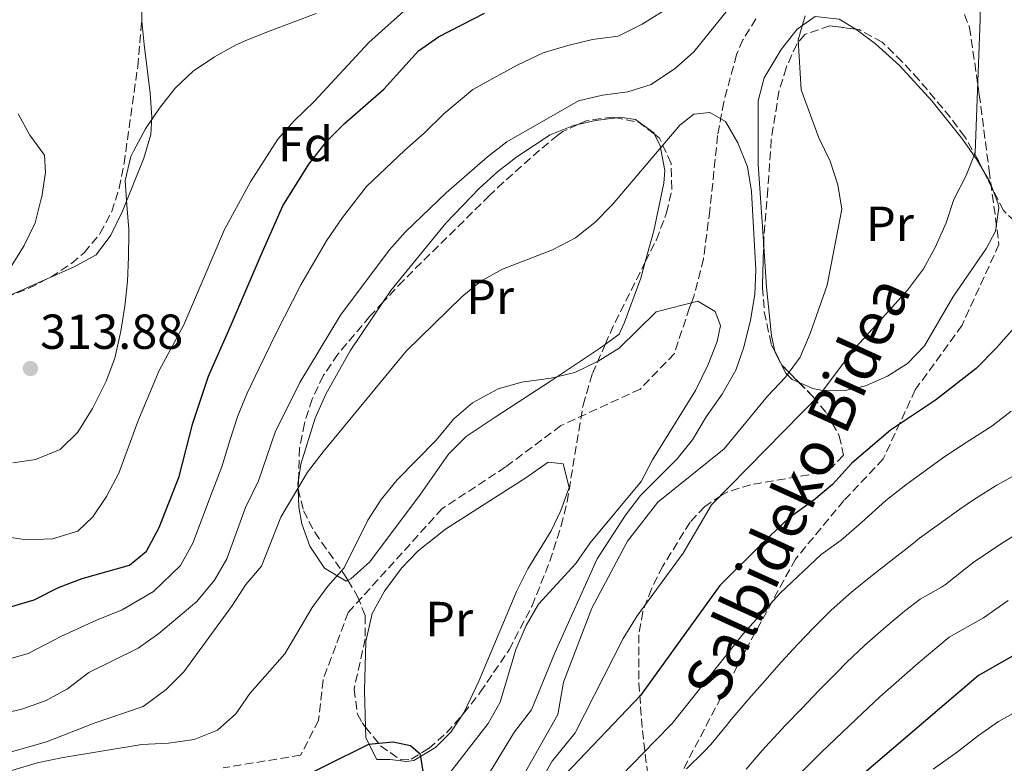
# Model space of a CAD drawing. Units: metres. Extents: x 620280 to 623708, y 4775762 to 4778136.
# Drawn here: x 622306 to 622506, y 4777137 to 4777288 of the extents above; entities that cross this region are included whole.
import ezdxf
from ezdxf.enums import TextEntityAlignment as Align

# ---------------------------------------------------------------- set-up
doc = ezdxf.new("R2010")
doc.units = ezdxf.units.M
doc.header["$MEASUREMENT"] = 0
doc.linetypes.add('DGN Style 3', pattern=[2.435890702152634, 1.739921930109024, -0.6959687720436097])
for name, color, linetype, lineweight in [('Barranco lineal', 142, 'DGN Style 3', 13), ('Cota de punto acotado terreno', 7, 'Continuous', 0), ('Curva de nivel directora', 30, 'Continuous', 30), ('Curva de nivel intermedia', 30, 'Continuous', 0), ('Estanque', 4, 'Continuous', 0), ('Etiqueta de uso rústico', 92, 'Continuous', 0), ('Etiqueta de zona arbolada', 92, 'Continuous', 0), ('Línea de cambio de uso (parcela vista)', 92, 'Continuous', 0), ('Punto acotado terreno (símbolo)', 7, 'Continuous', 0), ('Senda', 7, 'DGN Style 3', 0), ('Zona arbolada', 92, 'DGN Style 3', 0)]:
    doc.layers.add(name, color=color, linetype=linetype, lineweight=lineweight)
doc.styles.add('Style-Arial', font='arial.ttf')

# ---------------------------------------------------------------- blocks, each defined once
blk = doc.blocks.new('5PATER')
at = {"layer": 'Estanque', "linetype": 'Continuous', "lineweight": 0}
h = blk.add_hatch(color=51, dxfattribs=at)
edge = h.paths.add_edge_path()
edge.add_ellipse((0, 0), major_axis=(-0.1095731443231308, -0.1110710700762829), ratio=0.9994222409660317, start_angle=0, end_angle=360)

msp = doc.modelspace()

# ---------------------------------------------------------------- linework, layer by layer
at = {"layer": 'Barranco lineal', "color": 142, "linetype": 'DGN Style 3', "lineweight": 13}
msp.add_polyline3d([(622455.6100000005, 4777288.289999999, 287.4199999999983), (622452.9600000001, 4777284.029999999, 287.2200000000012), (622451.6600000003, 4777281, 287.1000000000058), (622449.04, 4777271.350000001, 286.820000000007), (622447.7999999998, 4777264.539999999, 286.5500000000029), (622446.2199999997, 4777249.289999999, 285.5099999999948), (622444.9199999999, 4777239.390000001, 282.1300000000047), (622442.9600000001, 4777231.76, 280.1499999999942), (622442.4500000002, 4777230.49, 280), (622442.0599999996, 4777229.480000001, 279.9499999999971), (622438.9900000002, 4777220.140000001, 281.3000000000029), (622432.0700000003, 4777212.9, 279.8999999999942), (622415.8899999997, 4777205.449999999, 277.8099999999977), (622404.6299999999, 4777197.029999999, 277.4600000000065), (622391.7400000002, 4777188.560000001, 276.4100000000035), (622372.5999999996, 4777167.42, 275.3699999999953), (622367.4500000002, 4777153.680000001, 274.6699999999983), (622366.5499999998, 4777145.480000001, 274.320000000007), (622362.8899999997, 4777138.32, 273.9700000000012), (622347.1500000004, 4777135.779999999, 273.9700000000012)], dxfattribs=at)
at = {"layer": 'Curva de nivel directora', "color": 30, "linetype": 'Continuous', "lineweight": 30, "flags": 128}
for points, elevation in [([(622565.6899999991, 4777337.78), (622572.7599999988, 4777337.470000003), (622576.1699999997, 4777335.350000001), (622577.3099999997, 4777333.400000002), (622575.479999999, 4777330.070000002), (622566.5599999984, 4777324.160000003), (622558.5599999988, 4777317.99), (622551.4100000006, 4777309.970000001), (622548.5899999999, 4777305.84), (622546.2800000008, 4777301.4), (622542.1799999994, 4777291.720000003), (622537.0599999985, 4777281.880000001), (622525.8200000002, 4777258.15), (622514.7499999992, 4777233.710000001), (622511.8999999993, 4777229.600000001), (622504.55, 4777221.220000001), (622500.4399999996, 4777217.09), (622492.1399999983, 4777210.65), (622482.9899999995, 4777204.51)], 300), ([(622303.8399999997, 4777168.560000001), (622308.6399999987, 4777169.960000001), (622313.5599999983, 4777172.480000002), (622318.4199999998, 4777174.34), (622328.0800000003, 4777177.050000001), (622331.5299999992, 4777179.91), (622334.0599999994, 4777184.720000003), (622338.1399999986, 4777195.12), (622340.9699999985, 4777205.930000001), (622344.1199999999, 4777215.520000001), (622348.5799999991, 4777225.490000002), (622354.8299999987, 4777240.26), (622359.2499999999, 4777250.210000001), (622364.5799999986, 4777258.7), (622368.3099999991, 4777263.460000001), (622371.8600000008, 4777266.980000001), (622379.8200000003, 4777273.960000002), (622386.87, 4777281.77), (622390.9899999995, 4777284.600000001), (622400.3499999982, 4777289.460000004)], 300), ([(622581.0800000004, 4777210.529999999), (622571.239999999, 4777206.260000001), (622566.469999999, 4777203.660000001), (622557.3099999992, 4777197.750000001), (622552.7800000008, 4777194.36), (622549.229999999, 4777190.84), (622545.8600000007, 4777186.380000001), (622543.1899999996, 4777181.710000001), (622540, 4777177.86), (622535.9799999989, 4777173.79), (622532.0699999996, 4777170.67), (622527.4599999984, 4777168.210000001), (622523.4799999997, 4777167.42), (622500.9, 4777154.560000001), (622476.2100000002, 4777133.42)], 325), ([(622482.9899999995, 4777204.51), (622475.1599999998, 4777197.830000001), (622471.19, 4777193.480000001), (622467.3599999989, 4777190.27), (622462.2699999993, 4777186.630000001), (622457.3499999997, 4777181.900000001), (622448.2599999993, 4777172.880000004), (622432.1100000001, 4777150.49), (622416.7999999991, 4777134.480000002)], 300), ([(622387.8600000002, 4777135.040000001), (622387.2700000001, 4777138.460000001), (622385.2499999995, 4777140.240000002), (622381.729999999, 4777140.970000001), (622376.7400000002, 4777140.52), (622358.6799999999, 4777131.529999999)], 275)]:
    msp.add_lwpolyline(points, dxfattribs=dict(at, elevation=elevation))
at = {"layer": 'Curva de nivel intermedia', "color": 30, "linetype": 'Continuous', "lineweight": 0, "flags": 128}
for points, elevation in [([(622468.7100000011, 4777211.83), (622475.5000000016, 4777220.869999999), (622486.4600000008, 4777233.050000001), (622489.7300000008, 4777237.359999998), (622492.1000000001, 4777241.76), (622494.370000001, 4777246.739999999), (622495.9100000011, 4777251.5), (622498.4200000013, 4777256.369999998), (622500.2300000016, 4777261.029999999), (622501.2300000008, 4777288.2), (622501.2500000009, 4777293.890000001), (622500.7700000004, 4777298.989999999), (622501.9000000014, 4777303.869999998), (622504.5900000003, 4777308.100000001), (622507.9299999997, 4777312.269999999)], 295.0000000000002), ([(622295.7100000004, 4777145.189999999), (622306.3299999997, 4777147.810000001), (622311.0500000004, 4777149.489999999), (622315.4500000015, 4777151.850000001), (622319.7699999999, 4777155.169999998), (622329.8400000016, 4777160.15), (622334.0100000004, 4777163.09), (622341.7500000007, 4777169.63), (622345.3800000006, 4777173.98), (622347.8500000006, 4777178.329999999), (622351.6400000014, 4777188.800000002), (622354.29, 4777194.230000001), (622357.7400000012, 4777204.15), (622362.7400000012, 4777214.210000001), (622371.0400000005, 4777227.959999999), (622380.890000001, 4777241.199999998), (622384.2500000005, 4777244.909999999), (622392.5400000007, 4777252.83), (622400.9400000004, 4777260.170000001), (622404.9000000012, 4777263.220000001), (622419.4900000002, 4777271.579999999), (622424.3700000019, 4777272.730000001), (622429.4900000005, 4777273.430000001), (622434.2699999993, 4777274.920000001), (622439.2500000015, 4777278.220000001), (622442.9700000008, 4777281.559999999), (622449.8000000016, 4777290.050000001)], 289.9999999999998), ([(622301.6300000015, 4777183.019999999), (622306.9800000002, 4777182.21), (622312.3800000004, 4777182.399999999), (622317.5000000012, 4777183.929999999), (622320.6000000014, 4777186.859999998), (622323.390000001, 4777191.01), (622325.9099999999, 4777195.739999999), (622329.7200000009, 4777206.260000001), (622334.1199999999, 4777216.649999999), (622339.0999999997, 4777225.970000001), (622347.4200000013, 4777245.369999999), (622352.7200000009, 4777255.099999999), (622358.2300000007, 4777263.779999998), (622361.560000001, 4777267.509999999), (622365.7300000018, 4777271.560000001), (622376.8000000005, 4777283.510000001), (622384.5800000012, 4777290.48)], 305.0000000000002), ([(622438.3500000007, 4777290.88), (622432.4200000007, 4777287.189999999), (622427.5500000003, 4777284.789999999), (622422.2999999998, 4777284.060000001), (622417.2800000019, 4777282.869999999), (622412.2700000006, 4777281.369999999), (622406.9599999998, 4777278.83), (622397.9499999998, 4777273.91), (622392.0500000013, 4777268.92), (622388.0600000013, 4777265.039999999), (622384.0800000007, 4777261.55), (622376.2800000019, 4777254.180000001), (622371.4000000004, 4777247.819999999), (622368.1300000002, 4777243.099999999), (622362.9400000002, 4777234.109999998), (622357.9199999999, 4777224.289999999), (622354.4500000009, 4777217.15), (622352.0400000014, 4777212.069999999), (622350.1399999993, 4777207.42), (622348.4500000017, 4777202.439999999), (622346.8400000001, 4777197.09), (622344.8900000011, 4777191.96), (622340.9500000004, 4777181.519999999), (622338.4600000004, 4777176.939999999), (622332.9599999997, 4777171.680000001), (622326.5300000013, 4777167.92), (622321.3300000001, 4777165.859999999), (622314.1999999998, 4777162.560000001), (622307.4400000006, 4777159.029999998), (622302.4699999996, 4777157.640000001)], 295.0000000000002), ([(622322.7699999996, 4777213.41), (622323.2700000001, 4777214.510000001), (622325.0400000005, 4777219.189999999), (622325.2000000014, 4777219.800000001), (622326.280000001, 4777224.689999999), (622327.0900000001, 4777229.779999999), (622327.610000001, 4777234.810000001), (622327.8300000001, 4777239.810000001), (622327.9000000014, 4777244.810000001), (622327.9000000014, 4777245.4), (622327.4900000002, 4777250.390000001), (622327.1500000004, 4777255.380000001), (622328.3300000007, 4777260.24), (622328.9200000007, 4777261.480000001), (622331.3100000002, 4777265.869999998), (622334.1500000011, 4777270.119999999), (622337.3800000009, 4777274.16), (622340.9900000007, 4777277.63), (622345.1300000002, 4777280.430000001), (622345.3800000006, 4777280.58), (622349.7800000017, 4777282.970000001), (622352.0599999994, 4777284), (622356.6900000006, 4777285.88), (622361.3600000021, 4777287.640000001), (622366.0400000004, 4777289.409999999)], 310), ([(622465.6199999999, 4777288.880000002), (622464.2000000007, 4777284.029999999), (622464.7900000006, 4777273.850000001), (622468.3800000004, 4777264.050000001)], 289.9999999999998), ([(622397.9499999998, 4777129.16), (622406.4600000014, 4777143.109999999), (622409.9000000014, 4777147.539999997), (622414.6800000002, 4777159.21), (622423.2600000009, 4777178.329999999), (622429.05, 4777187.25), (622432.070000002, 4777191.24), (622439.550000001, 4777198.679999999), (622442.7100000017, 4777202.55), (622445.480000001, 4777207.239999999), (622448.76, 4777211.83), (622451.5000000002, 4777216.720000001), (622453.160000001, 4777221.439999999), (622454.490000001, 4777226.96), (622455.4000000006, 4777232.170000001), (622455.5800000017, 4777237.170000001), (622454.7100000001, 4777253.15), (622453.8600000006, 4777258.179999999), (622451.9299999995, 4777263.039999999), (622449.4200000016, 4777267.369999998), (622446.2300000021, 4777269.199999998), (622442.9400000018, 4777268.91), (622440.1400000011, 4777266.65), (622426.3900000004, 4777250.470000001), (622422.8099999995, 4777246.8), (622418.88, 4777243.710000001), (622414.2000000018, 4777241.259999999), (622404.0099999994, 4777237.31), (622399.5999999995, 4777234.869999998), (622395.7500000005, 4777231.67), (622384.370000001, 4777220.619999999), (622367.4599999997, 4777200.140000001), (622364.2600000012, 4777195.970000001), (622358.8400000008, 4777186.820000002), (622354.9600000005, 4777176.81), (622351.7500000009, 4777173.079999999), (622349.0400000019, 4777168.890000001), (622339.130000001, 4777155.329999999), (622335.51, 4777151.730000001), (622330.8099999995, 4777148.250000001), (622320.8700000017, 4777144.84), (622311.1700000011, 4777141.060000001), (622301.3000000005, 4777138.269999999)], 285), ([(622305.3799999999, 4777268.970000001), (622307.7800000004, 4777264.59), (622310.7300000008, 4777260.56), (622310.9400000009, 4777257.01), (622310.180000001, 4777252.07), (622310.0900000016, 4777251.609999999), (622308.8300000009, 4777246.769999999), (622306.6000000002, 4777242.109999998), (622303.9800000006, 4777237.850000001)], 310), ([(622468.3800000004, 4777264.050000001), (622470.7000000004, 4777259.319999999), (622472.2800000008, 4777254.46), (622473.0899999999, 4777249.529999999), (622470.1100000005, 4777234.050000001), (622466.6200000013, 4777224.189999999), (622464.5899999995, 4777219.369999999), (622461.6400000014, 4777215.34), (622457.940000002, 4777211.439999999), (622449.1199999999, 4777200.71), (622435.6600000019, 4777189.880000001), (622429.4700000003, 4777181.91), (622422.1900000004, 4777168.289999999), (622416.4000000012, 4777153.220000001), (622415.2600000014, 4777146.59), (622407.530000002, 4777132.929999999)], 289.9999999999998), ([(622447.3000000004, 4777228.699999999), (622443.7400000021, 4777230.82), (622435.2999999997, 4777228.65), (622427.7699999993, 4777221.249999999), (622423.4700000011, 4777218.55), (622418.7500000005, 4777216.289999999), (622413.8799999999, 4777215.149999999), (622407.9099999998, 4777214.31), (622403.0999999996, 4777212.939999999), (622397.8700000015, 4777210.08), (622394.1000000008, 4777206.810000001), (622390.4599999997, 4777202.480000001), (622382.5800000007, 4777194.38), (622379.2999999995, 4777190.41), (622376.5600000013, 4777186.230000001), (622371.7400000001, 4777176.499999999), (622368.4500000001, 4777172.730000001), (622365.2600000004, 4777168.42), (622359.6700000003, 4777158.99), (622352.550000001, 4777150.91), (622349.7100000002, 4777146.76), (622345.9999999999, 4777143.4), (622341.2099999997, 4777141.539999999), (622335.9600000015, 4777140.77), (622330.5500000002, 4777140.499999999), (622314.5500000007, 4777137.84), (622309.2199999999, 4777136.789999999), (622299.0400000007, 4777133.720000001)], 280.0000000000002), ([(622385.0000000015, 4777124.06), (622401.0900000002, 4777144.779999999), (622403.5100000009, 4777149.16), (622406.7000000007, 4777159.88), (622408.7900000005, 4777164.779999999), (622411.3300000018, 4777169.08), (622418.9000000001, 4777177.369999998), (622421.8700000007, 4777181.609999998), (622432.2100000007, 4777194.060000001), (622434.5199999996, 4777198.5), (622443.2700000004, 4777212.59), (622445.880000001, 4777217.92), (622447.7300000017, 4777222.57), (622448.3799999999, 4777225.869999999), (622447.3000000004, 4777228.699999999)], 280.0000000000002), ([(622304.3000000002, 4777197.880000001), (622308.9699999995, 4777198.569999999), (622309.2800000003, 4777198.660000001), (622313.9000000004, 4777200.580000001), (622317.4699999999, 4777204.079999999), (622317.8900000001, 4777204.689999999), (622320.5099999999, 4777208.96), (622322.7699999996, 4777213.41)], 310), ([(622410.9100000015, 4777131.539999999), (622414.1100000001, 4777137.130000001), (622418.7800000017, 4777142.910000001), (622428.5899999996, 4777162.09), (622431.4200000018, 4777166.74), (622440.7600000004, 4777179.460000001), (622446.5600000005, 4777189.310000001), (622468.7100000011, 4777211.83)], 295.0000000000002), ([(622507.5499999997, 4777208.429999999), (622503.6100000013, 4777205.349999999), (622498.4000000011, 4777202), (622494.0400000003, 4777199.180000001), (622486.1299999999, 4777193.41), (622482.0500000007, 4777190.17), (622477.130000001, 4777185.699999999), (622472.9300000012, 4777182.149999999), (622468.860000001, 4777179.239999999), (622460.5599999995, 4777171.34), (622453.0300000014, 4777163.05), (622446.8300000011, 4777155.26), (622443.5600000009, 4777151.13), (622438.5499999997, 4777144.810000001), (622435.0600000005, 4777141.23), (622428.0900000012, 4777134.07)], 305.0000000000002), ([(622509.0700000018, 4777195.739999999), (622504.6700000007, 4777193.359999998), (622504.3400000001, 4777193.150000001), (622500.1, 4777190.5), (622497.1500000015, 4777188.449999998), (622492.9600000007, 4777185.46), (622488.9300000007, 4777182.5), (622487.0000000016, 4777181.000000001), (622483.07, 4777177.909999999), (622479.3500000006, 4777174.970000001), (622475.4400000013, 4777171.850000001), (622474.6000000008, 4777171.159999999), (622470.8800000015, 4777167.819999999), (622467.3200000009, 4777164.300000002), (622464.1, 4777160.949999998), (622460.7200000006, 4777157.27), (622457.4600000015, 4777153.57), (622454.1800000003, 4777149.8), (622453.8099999992, 4777149.38), (622450.5599999992, 4777145.59), (622449.5900000016, 4777144.390000001), (622446.440000002, 4777140.51), (622445.0300000017, 4777139.09), (622441.4700000011, 4777135.579999999)], 310), ([(622510.4300000009, 4777184.409999999), (622506.1600000015, 4777181.820000002), (622504.1600000011, 4777180.509999999), (622500.0300000005, 4777177.689999998), (622498.1200000016, 4777176.230000001), (622494.2300000002, 4777173.099999999), (622493.3899999998, 4777172.560000001), (622489.010000001, 4777170.130000001), (622485.8500000006, 4777167.679999999), (622482.0300000006, 4777164.46), (622481.4900000019, 4777163.98), (622477.7300000001, 4777160.679999998), (622474.0900000012, 4777157.259999999), (622471.9100000019, 4777155.07), (622468.4200000007, 4777151.489999999), (622464.9900000019, 4777147.939999999), (622461.5200000006, 4777144.34), (622460.9400000017, 4777143.730000001), (622457.5500000009, 4777140.060000001), (622456.8800000004, 4777139.29), (622453.6000000014, 4777135.519999999)], 315.0000000000005), ([(622506.9800000021, 4777169.84), (622501.9100000003, 4777166.3), (622494.9600000011, 4777162.34), (622488.6199999999, 4777157.07), (622480.8500000006, 4777150.220000001), (622476.1100000018, 4777145.710000002), (622468.8699999999, 4777138.880000001), (622464.5500000014, 4777134.52)], 320.0000000000001), ([(622491.6900000012, 4777135.470000001), (622496.6700000011, 4777139.039999999), (622500.9, 4777142.37), (622505.0199999994, 4777145.210000001), (622509.72, 4777147.859999999)], 330.0000000000002)]:
    msp.add_lwpolyline(points, dxfattribs=dict(at, elevation=elevation))
at = {"layer": 'Línea de cambio de uso (parcela vista)', "color": 92, "linetype": 'Continuous', "lineweight": 0, "extrusion": (0.1959643289644899, -0.8334624342458348, 0.5166607711782508), "elevation": -3859551.043959305, "flags": 128}
msp.add_lwpolyline([(1699315.231821671, 2329351.262845446), (1699318.878630018, 2329351.216360448), (1699323.172449021, 2329350.390492545)], dxfattribs=at)
at = {"layer": 'Línea de cambio de uso (parcela vista)', "color": 92, "linetype": 'Continuous', "lineweight": 0, "extrusion": (0.183082876051019, 0.1159808105901904, 0.9762320994885025), "elevation": 668327.6060857116, "flags": 128}
msp.add_lwpolyline([(3702506.776037605, -3009065.854081214), (3702504.325817944, -3009065.743343168), (3702503.018820181, -3009065.462345376)], dxfattribs=at)
at = {"layer": 'Línea de cambio de uso (parcela vista)', "color": 92, "linetype": 'Continuous', "lineweight": 0, "elevation": 309.9700000000012, "flags": 128}
msp.add_lwpolyline([(622302.7572999997, 4777231.526699999), (622311.4444000004, 4777235.3959)], dxfattribs=at)
at = {"layer": 'Línea de cambio de uso (parcela vista)', "color": 92, "linetype": 'Continuous', "lineweight": 0, "extrusion": (0.101871625290367, -0.2715992895566865, 0.95700365614401), "elevation": -1233810.39585754, "flags": 128}
msp.add_lwpolyline([(2260421.073204534, 4071500.28293298), (2260421.343077959, 4071501.147534412), (2260421.666223434, 4071501.763924906)], dxfattribs=at)
at = {"layer": 'Línea de cambio de uso (parcela vista)', "color": 92, "linetype": 'Continuous', "lineweight": 0, "extrusion": (0.01202514631535542, -0.2764851586175222, 0.960942949878055), "elevation": -1313067.089253579, "flags": 128}
msp.add_lwpolyline([(829352.3974020929, 4560365.410496956), (829352.397402093, 4560365.719443909)], dxfattribs=at)
at = {"layer": 'Línea de cambio de uso (parcela vista)', "color": 92, "linetype": 'Continuous', "lineweight": 0}
for points in [[(622311.4444000004, 4777235.3959, 309.9700000000012), (622316.6399999997, 4777237.710000001, 309.9700000000012), (622321.2699999996, 4777240.220000001, 309.9700000000012), (622324.2300000006, 4777244.24, 309.6499999999942), (622326.6200000001, 4777249.130000001, 309.3099999999977), (622330.9699999997, 4777259.91, 308.8500000000058), (622332.3700000001, 4777264.74, 309.0599999999977), (622332.6299999999, 4777268.27, 309.2700000000041), (622332.2300000006, 4777273.189999999, 309.6399999999995), (622331.0499999998, 4777283.100000001, 310.8800000000047), (622330.5499999998, 4777287.850000001, 311.7100000000065), (622330.5268999999, 4777288.1218, 311.7972000000009)], [(622457.1804000001, 4777242.0044, 287.8598000000056), (622456.0599999996, 4777258.710000001, 288.3600000000006), (622456.0800000001, 4777271.609999999, 289.0500000000029), (622457.2800000003, 4777276.300000001, 289.8300000000018), (622460.75, 4777282.07, 290.8000000000029), (622464.0199999996, 4777286.220000001, 290.4799999999959), (622467.6900000004, 4777288.76, 290.1000000000058), (622472.54, 4777288.210000001, 290.0299999999988), (622475.9199999999, 4777286.220000001, 290.1000000000058), (622475.9315999999, 4777286.211200001, 290.1009999999951)], [(622475.9315999999, 4777286.211200001, 290.1009999999951), (622479.9199999999, 4777283.180000001, 290.429999999993), (622484.8099999996, 4777278.789999999, 291.1499999999942), (622491.4299999997, 4777271.630000001, 292.8699999999953), (622497.6799999997, 4777263.82, 294.6300000000047), (622500.6699999999, 4777259.539999999, 294.9700000000012), (622501.9901000002, 4777257.237700001, 294.9959999999992)], [(622427.1974999999, 4777268.157400001, 288.3429000000033), (622427.8200000003, 4777268.24, 288.2400000000052), (622431.0999999996, 4777267.779999999, 287.3099999999977), (622434.7999999998, 4777265.050000001, 285.1100000000006), (622434.9159000004, 4777264.820699999, 285.0274000000064)], [(622379.7169000005, 4777230.6317, 287.5388999999996), (622381.29, 4777232.960000001, 287.7400000000052), (622392.4500000002, 4777246.699999999, 288.5099999999948), (622399.2999999998, 4777253.84, 288.75), (622402.9699999997, 4777257.130000001, 288.8399999999965), (622406.8899999997, 4777260.210000001, 288.9199999999983), (622413.7300000006, 4777264.66, 289.0500000000029), (622418.4500000002, 4777266.57, 289.1000000000058), (622419.3645000001, 4777266.778700001, 289.0898000000016)], [(622434.9159000004, 4777264.820699999, 285.0274000000064), (622436.1200000001, 4777262.439999999, 284.1699999999983), (622437.0599999996, 4777257.439999999, 284.1900000000023), (622436.8399999999, 4777254.83, 284.1699999999983), (622434.8300000001, 4777245.109999999, 283.3399999999965), (622433.0745000001, 4777238.789000001, 282.7897999999986)], [(622503.6776999999, 4777253.859099999, 295.0809000000008), (622504.9000000004, 4777250.59, 295.2400000000052), (622505.0700000003, 4777249.82, 295.3300000000018), (622504.4100000003, 4777245.060000001, 296.3899999999995), (622502.5300000003, 4777241.58, 297.070000000007), (622495.6699999999, 4777231.619999999, 297.4199999999983), (622489.9000000004, 4777221.680000001, 298.820000000007), (622486.4699999997, 4777218.109999999, 298.5899999999965), (622482.4100000003, 4777215.52, 297.7700000000041), (622477.9000000004, 4777213.539999999, 296.4799999999959), (622473.75, 4777212.600000001, 295.3300000000018), (622468.8600000005, 4777212.66, 294.3500000000058), (622467.2100000001, 4777213, 293.9400000000023), (622464.3892000001, 4777214.224099999, 292.609500000006)], [(622459.4430999998, 4777220.610099999, 289.1879000000045), (622458.79, 4777223.710000001, 288.3600000000006), (622457.7400000002, 4777233.66, 287.6100000000006), (622457.1804000001, 4777242.0044, 287.8598000000056)], [(622433.0745000001, 4777238.789000001, 282.7897999999986), (622432.1500000004, 4777235.460000001, 282.5), (622428.7599999999, 4777226.300000001, 281.7299999999959), (622427.7199999997, 4777224.100000001, 281.3800000000047), (622424.9162999997, 4777222.004699999, 281.3800000000047)], [(622362.4453999996, 4777194.3358, 283.2988000000041), (622362.9100000003, 4777197.58, 284.1699999999983), (622365.8300000001, 4777206.980000001, 285.4499999999971), (622368.04, 4777211.859999999, 285.9100000000035), (622373, 4777220.689999999, 286.679999999993), (622379.7169000005, 4777230.6317, 287.5388999999996)], [(622424.9162999997, 4777222.004699999, 281.3800000000047), (622423.9600000001, 4777221.289999999, 281.3800000000047), (622413.7599999999, 4777214.52, 279.9900000000052), (622402.4800000006, 4777207.180000001, 281.3800000000047), (622396.5700000003, 4777203.24, 281.3800000000047), (622393.0099999999, 4777199.609999999, 281.1000000000058), (622387.2699999996, 4777191.5, 280.4400000000023), (622376.9800000006, 4777177.730000001, 278.9400000000023), (622373.1500000004, 4777174.279999999, 278.570000000007), (622372.5097000003, 4777173.969599999, 278.582899999994)], [(622464.3892000001, 4777214.224099999, 292.609500000006), (622462.9699999997, 4777214.84, 291.9400000000023), (622461.6799999997, 4777216.140000001, 291.1499999999942), (622459.5, 4777220.34, 289.2599999999948), (622459.4430999998, 4777220.610099999, 289.1879000000045)], [(622376.1158999996, 4777144.0714, 274.7445000000007), (622375.9299999997, 4777151.539999999, 274.7599999999948), (622376.1600000003, 4777161.49, 275.7799999999988), (622377.4900000002, 4777167.220000001, 275.8000000000029), (622379.9500000002, 4777171.710000001, 275.8000000000029), (622383.4000000004, 4777176.4, 275.8000000000029), (622386.8399999999, 4777179.949999999, 275.8000000000029), (622392.4000000004, 4777184.359999999, 275.8000000000029), (622408.75, 4777194.789999999, 275.8000000000029), (622413.3099999996, 4777198, 277.179999999993), (622416.3200000003, 4777197.680000001, 277.8899999999995), (622417.54, 4777192.869999999, 277.1999999999971), (622415.8899999997, 4777188.15, 276.9700000000012), (622413.9000000004, 4777184, 276.8500000000058), (622409.1699999999, 4777176.27, 276.8500000000058), (622406.9299999997, 4777171.83, 276.7899999999936), (622399.2100000001, 4777153.390000001, 276.3699999999953), (622396.2000000002, 4777147.09, 276.1499999999942), (622395.8004000002, 4777146.489200001, 276.0970999999991)], [(622372.5097000003, 4777173.969599999, 278.582899999994), (622372.1600000003, 4777173.800000001, 278.5899999999965), (622367.7400000002, 4777176.430000001, 279.6399999999995), (622364.75, 4777180.9, 280.3999999999942), (622363.1600000003, 4777185.439999999, 281.1300000000047), (622362.5599999996, 4777188.850000001, 281.7299999999959), (622362.4008, 4777192.503900001, 282.7837)], [(622395.8004000002, 4777146.489200001, 276.0970999999991), (622393.4800000006, 4777143, 275.7899999999936), (622390.3600000005, 4777139.869999999, 275.4499999999971), (622385.9500000002, 4777137.27, 275.4700000000012), (622384.4299999997, 4777137.02, 275.4499999999971), (622381.1500000004, 4777137.49, 275.1000000000058), (622378.4299999997, 4777137.430000001, 274.4100000000035), (622376.1699999999, 4777141.9, 274.7400000000052), (622376.1158999996, 4777144.0714, 274.7445000000007)]]:
    msp.add_polyline3d(points, dxfattribs=at)
at = {"layer": 'Senda', "color": 7, "linetype": 'DGN Style 3', "lineweight": 0}
msp.add_polyline3d([(622494.57, 4777298.290000002, 293.8099999999977), (622499.0799999983, 4777286.540000001, 294.6699999999983), (622501.0799999988, 4777272.910000001, 295.0800000000019), (622503.0900000005, 4777257.41, 295.800000000003), (622505.0899999987, 4777242.369999999, 297.4700000000012), (622497.5799999986, 4777225.920000001, 298.0500000000029), (622488.0499999999, 4777212.76, 298.8600000000007), (622481.5399999989, 4777198.660000001, 301.6699999999983), (622473.5199999991, 4777190.2, 302.050000000003), (622463.6599999998, 4777178.290000001, 303.5299999999988), (622454.14, 4777160.910000001, 306.1699999999983), (622440.6099999984, 4777135.060000001, 309.8600000000006)], dxfattribs=at)
at = {"layer": 'Zona arbolada', "color": 92, "linetype": 'DGN Style 3', "lineweight": 0, "extrusion": (0.3018383117873646, 0.1357601477511634, 0.9436433732188958), "elevation": 836711.7422184253, "flags": 128}
msp.add_lwpolyline([(4101532.49316069, -2384749.28335275), (4101535.998195682, -2384747.275279501), (4101538.70227975, -2384743.274240385)], dxfattribs=at)
at = {"layer": 'Zona arbolada', "color": 92, "linetype": 'DGN Style 3', "lineweight": 0, "extrusion": (-0.01211158794872554, 0.02424757707197783, 0.9996326147357832), "elevation": 108598.4527288149, "flags": 128}
msp.add_lwpolyline([(-2691628.622101041, -3994121.566819536), (-2691628.622101041, -3994125.344837202)], dxfattribs=at)
at = {"layer": 'Zona arbolada', "color": 92, "linetype": 'DGN Style 3', "lineweight": 0, "extrusion": (0.3958680688379889, -0.1443873515982806, 0.9068851993350183), "elevation": -443107.8159677336, "flags": 128}
msp.add_lwpolyline([(4701291.854747379, 954344.4365524336), (4701295.378598008, 954344.1944893628), (4701310.418396563, 954342.3270439645)], dxfattribs=at)
at = {"layer": 'Zona arbolada', "color": 92, "linetype": 'DGN Style 3', "lineweight": 0, "extrusion": (-0.5984475943852601, 0.02394362438860358, 0.800804083172428), "elevation": -257887.3779187967, "flags": 128}
msp.add_lwpolyline([(-4798286.009942774, 345308.6609059358), (-4798283.249940778, 345310.6070549449), (-4798279.826780968, 345315.1511859874)], dxfattribs=at)
at = {"layer": 'Zona arbolada', "color": 92, "linetype": 'DGN Style 3', "lineweight": 0, "extrusion": (-0.002164388139498715, -0.05779104623519187, 0.9983263546551416), "elevation": -277136.8263707547, "flags": 128}
msp.add_lwpolyline([(443136.465042273, 4789127.903096619), (443136.465042273, 4789126.364144593)], dxfattribs=at)
at = {"layer": 'Zona arbolada', "color": 92, "linetype": 'DGN Style 3', "lineweight": 0, "extrusion": (0.1118410865783277, -0.06167993897485743, 0.9918100405223962), "elevation": -224763.9848194297, "flags": 128}
msp.add_lwpolyline([(4483760.527321054, 1747649.496807509), (4483760.339179084, 1747649.401287359), (4483760.273829405, 1747649.341000051)], dxfattribs=at)
at = {"layer": 'Zona arbolada', "color": 92, "linetype": 'DGN Style 3', "lineweight": 0}
for points in [[(622530.7699999996, 4777338.02, 302.2100000000065), (622535.8200000003, 4777332.730000001, 302.2100000000065), (622538.79, 4777328.130000001, 302.2100000000065), (622540.3499999996, 4777322.84, 302.2100000000065), (622539.3799999999, 4777319.730000001, 302.2100000000065), (622535.8799999999, 4777316.32, 302.2100000000065), (622531.7400000002, 4777313.470000001, 302.2100000000065), (622522.1900000004, 4777308.449999999, 302.2100000000065), (622517.1799999997, 4777307.279999999, 301.7799999999988), (622512.4199999999, 4777305.91, 301), (622511.3700000001, 4777304.930000001, 300.8099999999977), (622510.4400000004, 4777300.08, 300.3800000000047), (622511.5899999999, 4777295.130000001, 300.1100000000006), (622512.8799999999, 4777290.560000001, 301.1999999999971), (622515.7100000001, 4777281.539999999, 305.9799999999959), (622516.3099999996, 4777278.880000001, 306.3899999999995), (622516.7199999997, 4777274.84, 303.1300000000047), (622516.4600000001, 4777272.350000001, 301.5099999999948), (622512.79, 4777254.710000001, 301.5500000000029), (622511.0199999996, 4777249.689999999, 301.5899999999965), (622508.9800000006, 4777247.17, 301.5399999999936), (622508.3099999996, 4777247.09, 301.5099999999948), (622505.9800000006, 4777249.25, 301.3800000000047), (622503.6776999999, 4777253.859099999, 301.2403000000049)], [(622330.5268999999, 4777288.1218, 322.3965999999928), (622330.5599999996, 4777288.52, 322.4600000000065), (622330.6399999997, 4777295.430000001, 323.1300000000047), (622329.7627999998, 4777298.223999999, 323.1239999999962)], [(622302.9100000003, 4777231.58, 317.3699999999953), (622307.5499999998, 4777233.439999999, 317.5899999999965), (622312.0300000003, 4777235.689999999, 317.820000000007), (622316.2800000003, 4777238.52, 318.070000000007), (622318.79, 4777240.66, 318.25), (622322.1100000005, 4777244.619999999, 318.5399999999936), (622324.4199999999, 4777249.050000001, 318.8399999999965), (622325.9600000001, 4777253.82, 319.1399999999995), (622326.9500000002, 4777258.83, 319.4400000000023), (622329.7300000006, 4777278.539999999, 320.8699999999953), (622330.5599999996, 4777288.52, 322.4600000000065)], [(622311.4444000004, 4777235.3959, 317.7899000000034), (622312.0300000003, 4777235.689999999, 317.820000000007), (622316.2800000003, 4777238.52, 318.070000000007), (622318.79, 4777240.66, 318.25), (622322.1100000005, 4777244.619999999, 318.5399999999936), (622324.4199999999, 4777249.050000001, 318.8399999999965), (622325.9600000001, 4777253.82, 319.1399999999995), (622326.9500000002, 4777258.83, 319.4400000000023), (622329.7300000006, 4777278.539999999, 320.8699999999953), (622330.5268999999, 4777288.1218, 322.3965999999928)], [(622508.3099999996, 4777247.09, 301.5099999999948), (622505.9800000006, 4777249.25, 301.3800000000047), (622500.8700000001, 4777259.480000001, 301.070000000007), (622498.1200000001, 4777264.289999999, 300.8099999999977), (622495.2000000002, 4777268.199999999, 300.25), (622488.7999999998, 4777275.859999999, 298.2799999999988), (622485.4100000003, 4777279.51, 297.3300000000018), (622481.3300000001, 4777283.550000001, 296.6300000000047), (622476.5899999999, 4777286.130000001, 296.3800000000047), (622470.6699999999, 4777286.859999999, 296.2200000000012), (622465.5300000003, 4777285.109999999, 296.0399999999936), (622463.9000000004, 4777283.16, 295.929999999993), (622461.7599999999, 4777278.350000001, 295.6300000000047), (622460.29, 4777273.5, 295.2799999999988), (622458.7300000006, 4777263.699999999, 294.5299999999988), (622458.0199999996, 4777253.600000001, 293.8399999999965), (622457.2300000006, 4777243.609999999, 293.7200000000012), (622456.9199999999, 4777233.58, 294.5200000000041), (622457.3099999996, 4777228.600000001, 295.2599999999948), (622458.7300000006, 4777222, 296.6300000000047), (622460.8899999997, 4777217.789999999, 298.3699999999953), (622467.1900000004, 4777211.369999999, 303.2700000000041), (622469.9400000004, 4777208.08, 305), (622472.5700000003, 4777203.369999999, 306.1600000000035), (622473.4100000003, 4777199.439999999, 307.0899999999965), (622471.0800000001, 4777196.939999999, 308.0399999999936), (622466.4000000004, 4777195.439999999, 308.8800000000047), (622454.5300000003, 4777193.41, 310.1300000000047), (622449.5800000001, 4777191.859999999, 310.5), (622448.5199999996, 4777191.25, 310.570000000007), (622445.2000000002, 4777188.99, 308.0599999999977), (622442.2000000002, 4777185.800000001, 305.0200000000041), (622436.6500000004, 4777176.83, 304.4100000000035), (622434.3099999996, 4777172.230000001, 304.5599999999977), (622432.5899999999, 4777167.57, 304.9700000000012), (622431.7400000002, 4777162.869999999, 305.6399999999995), (622431.7400000002, 4777153.02, 307.4799999999959), (622432.5, 4777143.350000001, 309.75), (622433.6399999997, 4777133.66, 312.6499999999942)], [(622475.9315999999, 4777286.211200001, 296.3622000000032), (622470.6699999999, 4777286.859999999, 296.2200000000012), (622465.5300000003, 4777285.109999999, 296.0399999999936), (622463.9000000004, 4777283.16, 295.929999999993), (622461.7599999999, 4777278.350000001, 295.6300000000047), (622460.29, 4777273.5, 295.2799999999988), (622458.7300000006, 4777263.699999999, 294.5299999999988), (622458.0199999996, 4777253.600000001, 293.8399999999965), (622457.2300000006, 4777243.609999999, 293.7200000000012), (622457.1804000001, 4777242.0044, 293.8481000000029)], [(622501.9901000002, 4777257.237700001, 301.1379000000015), (622500.8700000001, 4777259.480000001, 301.070000000007), (622498.1200000001, 4777264.289999999, 300.8099999999977), (622495.2000000002, 4777268.199999999, 300.25), (622488.7999999998, 4777275.859999999, 298.2799999999988), (622485.4100000003, 4777279.51, 297.3300000000018), (622481.3300000001, 4777283.550000001, 296.6300000000047), (622476.5899999999, 4777286.130000001, 296.3800000000047), (622475.9315999999, 4777286.211200001, 296.3622000000032)], [(622427.1974999999, 4777268.157400001, 293.2642000000051), (622426.4900000002, 4777268.300000001, 293.4700000000012), (622421.0599999996, 4777267.550000001, 294.9900000000052), (622419.3645000001, 4777266.778700001, 295.3062999999966)], [(622419.3645000001, 4777266.778700001, 295.3062999999966), (622416.29, 4777265.380000001, 295.8800000000047), (622415.2599999999, 4777264.630000001, 295.929999999993), (622411.54, 4777261.550000001, 295.3699999999953), (622404.1799999997, 4777255.01, 292.9199999999983), (622401.3700000001, 4777252.32, 292.4400000000023), (622383.8200000003, 4777235.029999999, 291.7100000000065), (622379.7169000005, 4777230.6317, 291.5292000000045)], [(622433.0745000001, 4777238.789000001, 290.7330999999977), (622435.3300000001, 4777243.32, 290.4700000000012), (622437.4199999999, 4777248.77, 290.3500000000058), (622438.5099999999, 4777253.689999999, 290.429999999993), (622438.3099999996, 4777258.859999999, 290.679999999993), (622435.9900000002, 4777264, 291.0500000000029), (622434.9159000004, 4777264.820699999, 291.2753999999986)], [(622457.1804000001, 4777242.0044, 293.8481000000029), (622456.9199999999, 4777233.58, 294.5200000000041), (622457.3099999996, 4777228.600000001, 295.2599999999948), (622458.7300000006, 4777222, 296.6300000000047), (622459.4430999998, 4777220.610099999, 297.2044000000024)], [(622302.7572999997, 4777231.526699999, 317.3610000000044), (622302.9100000003, 4777231.58, 317.3699999999953), (622307.5499999998, 4777233.439999999, 317.5899999999965), (622311.4444000004, 4777235.3959, 317.7899000000034)], [(622379.7169000005, 4777230.6317, 291.5292000000045), (622377.0099999999, 4777227.730000001, 291.4100000000035), (622370.4800000006, 4777220.02, 291.0500000000029), (622367.5099999999, 4777215.619999999, 290.8300000000018), (622365.25, 4777210.850000001, 290.6100000000006), (622363.6600000003, 4777205.880000001, 290.3800000000047), (622362.6900000004, 4777200.869999999, 290.1300000000047), (622362.4453999996, 4777194.3358, 289.7511999999988)], [(622395.8004000002, 4777146.489200001, 288.9333000000042), (622396.0899999999, 4777146.810000001, 288.929999999993), (622399.4699999997, 4777151.140000001, 288.9100000000035), (622405.3399999999, 4777159.82, 289.0399999999936), (622410.0300000003, 4777168.76, 289.2200000000012), (622413.6500000004, 4777177.850000001, 289.4400000000023), (622415.9600000001, 4777185.07, 289.6499999999942), (622417.1500000004, 4777189.930000001, 289.9199999999983), (622420.3899999997, 4777209.619999999, 291.6699999999983), (622422.3099999996, 4777216.039999999, 291.8099999999977), (622424.9162999997, 4777222.004699999, 291.622000000003)], [(622464.3892000001, 4777214.224099999, 301.0915999999997), (622467.1900000004, 4777211.369999999, 303.2700000000041), (622469.9400000004, 4777208.08, 305), (622472.5700000003, 4777203.369999999, 306.1600000000035), (622473.4100000003, 4777199.439999999, 307.0899999999965), (622471.0800000001, 4777196.939999999, 308.0399999999936), (622466.4000000004, 4777195.439999999, 308.8800000000047), (622454.5300000003, 4777193.41, 310.1300000000047), (622449.5800000001, 4777191.859999999, 310.5), (622448.5199999996, 4777191.25, 310.570000000007), (622445.2000000002, 4777188.99, 308.0599999999977), (622442.2000000002, 4777185.800000001, 305.0200000000041), (622436.6500000004, 4777176.83, 304.4100000000035), (622434.3099999996, 4777172.230000001, 304.5599999999977), (622432.5899999999, 4777167.57, 304.9700000000012), (622431.7400000002, 4777162.869999999, 305.6399999999995), (622431.7400000002, 4777153.02, 307.4799999999959), (622432.5, 4777143.350000001, 309.75), (622433.6399999997, 4777133.66, 312.6499999999942)], [(622362.4008, 4777192.503900001, 289.6423000000068), (622363.4600000001, 4777188.119999999, 289.25), (622365.7699999996, 4777183.730000001, 288.679999999993), (622371.8499999996, 4777175.060000001, 287.3300000000018), (622372.5097000003, 4777173.969599999, 287.1656999999978)], [(622372.5097000003, 4777173.969599999, 287.1656999999978), (622374.5, 4777170.680000001, 286.6699999999983), (622376.04, 4777166.730000001, 286.1600000000035), (622376.0499999998, 4777162.01, 285.7299999999959), (622373.79, 4777151.779999999, 285.3500000000058), (622374.4699999997, 4777146.710000001, 285.3999999999942), (622375.4400000004, 4777144.92, 285.4700000000012), (622376.1158999996, 4777144.0714, 285.6916999999958)], [(622376.1158999996, 4777144.0714, 285.6916999999958), (622379.1600000003, 4777140.25, 286.6900000000023), (622383.2199999997, 4777137.41, 288.4900000000052), (622385.4100000003, 4777137.51, 288.9499999999971), (622388.9900000002, 4777139.720000001, 289), (622392.5700000003, 4777142.91, 288.9700000000012), (622395.8004000002, 4777146.489200001, 288.9333000000042)]]:
    msp.add_polyline3d(points, dxfattribs=at)

# ---------------------------------------------------------------- block references
at = {"layer": 'Punto acotado terreno (símbolo)', "color": 7, "linetype": 'Continuous', "lineweight": 0, "xscale": 10, "yscale": 10, "zscale": 10}
msp.add_blockref('5PATER', (622307.8699999999, 4777217.080000001, 313.8800000000047), dxfattribs=at)

# ---------------------------------------------------------------- texts
at = {"color": 7, "linetype": 'Continuous', "lineweight": 0, "style": 'Style-Arial'}
msp.add_text('Salbideko Bidea', height=9, rotation=65.531, dxfattribs=at).set_placement((622468.1393776289, 4777190.770089854, 304.7400000000052), align=Align.CENTER)
at = {"layer": 'Cota de punto acotado terreno', "color": 7, "linetype": 'Continuous', "lineweight": 0, "style": 'Style-Arial'}
msp.add_text('313.88', height=7.000000000000002, dxfattribs=at).set_placement((622309.8500000007, 4777221.080000001, 313.8800000000047))
at = {"layer": 'Etiqueta de uso rústico', "color": 92, "linetype": 'Continuous', "lineweight": 0, "style": 'Style-Arial'}
for p in [(622482.9054566105, 4777246.560010002, 291.7899999999936), (622401.4854566074, 4777231.660010002, 284.6000000000058), (622393.1454566078, 4777166.07001, 276.0500000000029)]:
    msp.add_text('Pr', height=7.000000000000002, dxfattribs=at).set_placement(p, align=Align.MIDDLE_CENTER)
at = {"layer": 'Etiqueta de zona arbolada', "color": 92, "linetype": 'Continuous', "lineweight": 0, "style": 'Style-Arial'}
msp.add_text('Fd', height=7.000000000000002, dxfattribs=at).set_placement((622363.8774413668, 4777262.790010001, 302.6300000000047), align=Align.MIDDLE_CENTER)

doc.saveas('drawing.dxf')
